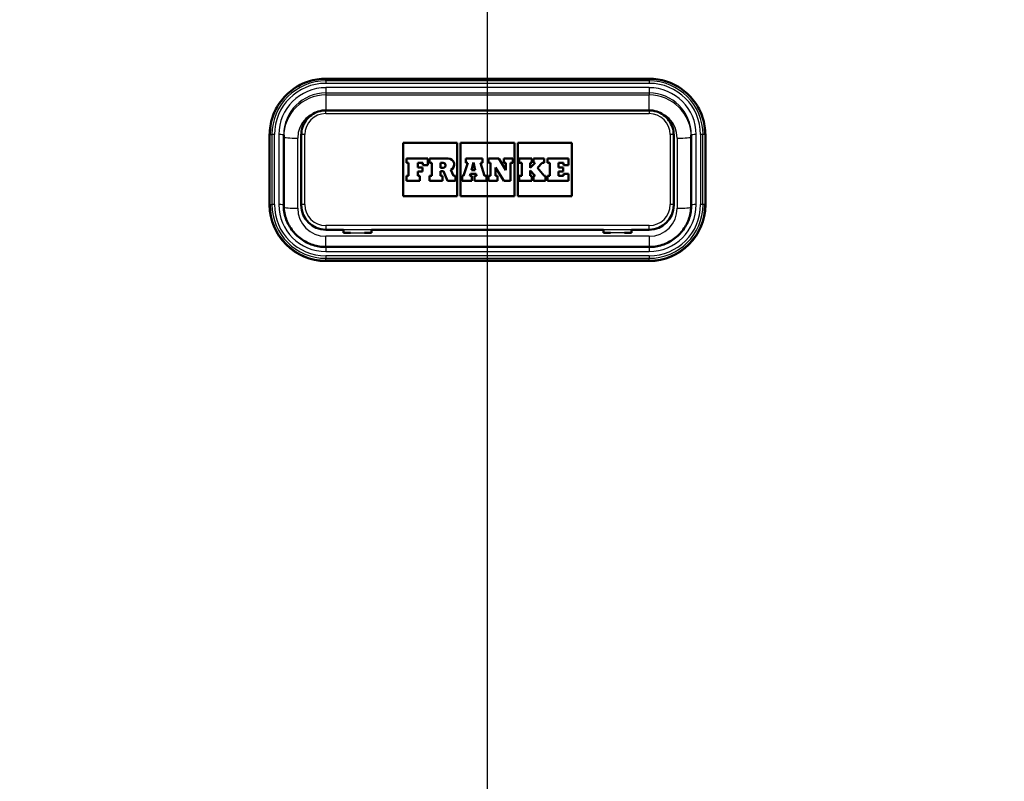
# Paper-space layout 'DS_2' of a CAD drawing. Units: millimetres. Extents: x 0 to 2100, y 0 to 2970.
# Drawn here: x 639 to 779, y 1636 to 1744 of the extents above; entities that cross this region are included whole.
import ezdxf

# ---------------------------------------------------------------- set-up
doc = ezdxf.new("R2010")
doc.units = ezdxf.units.MM
doc.header["$LTSCALE"] = 10
for name, color, linetype, lineweight in [('Dimensions(ISO)', 7, 'Continuous', 25), ('Hatch', 7, 'Continuous', 9), ('Visible Edges(ISO)', 7, 'Continuous', 50), ('Visible Tangent Edges(ISO)', 7, 'Continuous', 25)]:
    doc.layers.add(name, color=color, linetype=linetype, lineweight=lineweight)
doc.styles.add('Text_3.5mm', font='arial.ttf', dxfattribs={"width": 0.9})
doc.dimstyles.new('KS-STANDARD', dxfattribs={"dimscale": 10, "dimtxt": 3.5, "dimasz": 2.5, "dimexe": 3.175, "dimexo": 0, "dimgap": 0.8, "dimtad": 1, "dimdec": 1, "dimrnd": 1e-08, "dimtxsty": 'Text_3.5mm', "dimcen": 0.09, "dimdle": 10, "dimclrd": 7, "dimclre": 7, "dimclrt": 7, "dimadec": 0, "dimazin": 2, "dimtfac": 0.714286, "dimtdec": 4, "dimtmove": 0, "dimatfit": 3, "dimfxl": 1, "dimtolj": 1, "dimlwd": 25, "dimlwe": 25, "dimarcsym": 0})
pattern_1 = [(135, (0, 0), (-22.45064, -22.45064), [])]

# ---------------------------------------------------------------- blocks, each defined once
blk = doc.blocks.new('*D6')
at = {"layer": 'Defpoints', "color": 0, "linetype": 'Continuous', "transparency": 16777216}
for p in [(1005.47, 1745.6), (1119.8, 1745.6), (727.72, 1494.12)]:
    blk.add_point(p, dxfattribs=at)
at = {"layer": 'Dimensions(ISO)', "color": 7, "linetype": 'Continuous', "lineweight": 25, "transparency": 16777216}
for p, q in [((1005.47, 1745.6), (1151.55, 1745.6)), ((1119.8, 1519.12), (1119.8, 1720.6)), ((727.72, 1494.12), (1151.55, 1494.12))]:
    blk.add_line(p, q, dxfattribs=at)
at = {"layer": 'Dimensions(ISO)', "color": 7, "linetype": 'Continuous', "transparency": 16777216}
for points in [[(1115.63, 1720.6), (1123.96, 1720.6), (1119.8, 1745.6)], [(1115.63, 1519.12), (1123.96, 1519.12), (1119.8, 1494.12)]]:
    blk.add_solid(points, dxfattribs=at)
at = {"layer": 'Dimensions(ISO)', "color": 7, "linetype": 'Continuous', "lineweight": 25, "transparency": 16777216, "insert": (1093.93, 1587.73), "char_height": 35, "attachment_point": 4, "rotation": 90, "style": 'Text_3.5mm'}
blk.add_mtext('\\A1;251', dxfattribs=at)
blk = doc.blocks.new('*D7')
at = {"layer": 'Defpoints', "color": 0, "linetype": 'Continuous', "transparency": 16777216}
for p in [(405.47, 2028.02), (405.47, 1775.6), (705.47, 1569.58)]:
    blk.add_point(p, dxfattribs=at)
at = {"layer": 'Dimensions(ISO)', "color": 7, "linetype": 'Continuous', "lineweight": 25, "transparency": 16777216}
for p, q in [((405.47, 1775.6), (405.47, 2059.77)), ((705.47, 1569.58), (705.47, 2059.77)), ((680.47, 2028.02), (430.47, 2028.02))]:
    blk.add_line(p, q, dxfattribs=at)
at = {"layer": 'Dimensions(ISO)', "color": 7, "linetype": 'Continuous', "transparency": 16777216}
for points in [[(430.47, 2032.18), (430.47, 2023.85), (405.47, 2028.02)], [(680.47, 2032.18), (680.47, 2023.85), (705.47, 2028.02)]]:
    blk.add_solid(points, dxfattribs=at)
at = {"layer": 'Dimensions(ISO)', "color": 7, "linetype": 'Continuous', "lineweight": 25, "transparency": 16777216, "insert": (520.73, 2053.9), "char_height": 35, "attachment_point": 4, "style": 'Text_3.5mm'}
blk.add_mtext('\\A1;300', dxfattribs=at)

psp = doc.layouts.new('DS_2')

# ---------------------------------------------------------------- hatches: boundary and pattern name
at = {"layer": 'Hatch'}
h = psp.add_hatch(dxfattribs=at)
h.set_pattern_fill('ANSI31', color=256, scale=254, angle=90, style=0)
h.set_pattern_definition(pattern_1)
edge = h.paths.add_edge_path()
edge.add_spline(control_points=[(645.01, 1549.12), (645.01, 1549.18), (645.02, 1549.25), (645.07, 1549.37), (645.11, 1549.43), (645.2, 1549.51), (645.26, 1549.56), (645.37, 1549.6), (645.45, 1549.62), (645.51, 1549.62)], knot_values=[0, 0, 0, 0, 0.018508, 0.018508, 0.037022, 0.037022, 0.055544, 0.055544, 0.074073, 0.074073, 0.074073, 0.074073], degree=3, periodic=0)
edge.add_line((645.51, 1549.62), (654.65, 1549.62))
edge.add_line((654.65, 1549.62), (648.27, 1551.33))
edge.add_spline(control_points=[(648.27, 1551.33), (648.23, 1551.34), (648.18, 1551.35), (648.03, 1551.42), (647.91, 1551.5), (647.82, 1551.59)], knot_values=[0.469001, 0.469001, 0.469001, 0.469001, 0.481517, 0.481517, 0.518548, 0.518548, 0.518548, 0.518548], degree=3, periodic=0)
edge.add_line((647.82, 1551.59), (646.42, 1552.99))
edge.add_spline(control_points=[(646.42, 1552.99), (646.29, 1553.12), (646.1, 1553.24), (645.78, 1553.38), (645.6, 1553.42), (645.43, 1553.43)], knot_values=[0.555525, 0.555525, 0.555525, 0.555525, 0.611083, 0.611083, 0.658973, 0.658973, 0.658973, 0.658973], degree=3, periodic=0)
edge.add_line((645.43, 1553.43), (643.45, 1553.53))
edge.add_spline(control_points=[(643.45, 1553.53), (643.36, 1553.54), (643.27, 1553.55), (643.09, 1553.61), (643.01, 1553.65), (642.82, 1553.78), (642.73, 1553.88), (642.58, 1554.1), (642.54, 1554.23), (642.51, 1554.36)], knot_values=[-0.134739, -0.134739, -0.134739, -0.134739, -0.107797, -0.107797, -0.079295, -0.079295, -0.039662, -0.039662, 0, 0, 0, 0], degree=3, periodic=0)
edge.add_line((642.51, 1554.36), (641.75, 1558.69))
edge.add_spline(control_points=[(641.75, 1558.69), (641.71, 1558.91), (641.64, 1559.12), (641.44, 1559.54), (641.31, 1559.74), (640.93, 1560.16), (640.67, 1560.37), (640.07, 1560.65), (639.75, 1560.73), (639.42, 1560.75)], knot_values=[-0.336846, -0.336846, -0.336846, -0.336846, -0.269492, -0.269492, -0.198237, -0.198237, -0.099155, -0.099155, 0, 0, 0, 0], degree=3, periodic=0)
edge.add_line((639.42, 1560.75), (524.18, 1566.79))
edge.add_spline(control_points=[(524.18, 1566.79), (522.63, 1566.87), (521.11, 1567.19), (518.11, 1568.33), (516.67, 1569.16), (513.87, 1571.49), (512.6, 1573.05), (510.76, 1576.57), (510.2, 1578.49), (510.02, 1580.46)], knot_values=[-2.152723, -2.152723, -2.152723, -2.152723, -1.687992, -1.687992, -1.191775, -1.191775, -0.594663, -0.594663, -0.000026, -0.000026, -0.000026, -0.000026], degree=3, periodic=0)
edge.add_line((510.02, 1580.46), (493.17, 1773.11))
edge.add_ellipse((490.68, 1772.9), major_axis=(-0.22, 2.49), ratio=1, start_angle=270, end_angle=355)
edge.add_line((490.68, 1775.4), (476.47, 1775.4))
edge.add_line((476.47, 1775.4), (476.47, 1767.4))
edge.add_line((476.47, 1767.4), (483.47, 1767.4))
edge.add_line((483.47, 1767.4), (484.26, 1767.4))
edge.add_line((484.26, 1767.4), (484.26, 1766.27))
edge.add_ellipse((483.15, 1761.4), major_axis=(4.88, -1.1), ratio=1, start_angle=17.7618, end_angle=90, ccw=False)
edge.add_line((488.13, 1761.83), (504.4, 1575.92))
edge.add_spline(control_points=[(504.4, 1575.92), (504.59, 1573.76), (505.11, 1571.64), (506.84, 1567.5), (508.08, 1565.53), (511.47, 1561.72), (513.72, 1560.02), (518.73, 1557.61), (521.45, 1556.92), (524.22, 1556.78)], knot_values=[-3.013807, -3.013807, -3.013807, -3.013807, -2.363209, -2.363209, -1.668522, -1.668522, -0.832552, -0.832552, -0.000016, -0.000016, -0.000016, -0.000016], degree=3, periodic=0)
edge.add_line((524.22, 1556.78), (631.93, 1551.13))
edge.add_spline(control_points=[(631.93, 1551.13), (633.25, 1551.06), (634.55, 1550.73), (636.95, 1549.57), (638.02, 1548.76), (638.9, 1547.76)], knot_values=[-0.798005, -0.798005, -0.798005, -0.798005, -0.399003, -0.399003, 0, 0, 0, 0], degree=3, periodic=0)
edge.add_spline(control_points=[(638.9, 1547.76), (639.35, 1547.26), (639.84, 1546.8), (640.92, 1545.99), (641.5, 1545.63), (643.29, 1544.78), (644.57, 1544.46), (645.88, 1544.39)], knot_values=[-0.796993, -0.796993, -0.796993, -0.796993, -0.595203, -0.595203, -0.392064, -0.392064, 0, 0, 0, 0], degree=3, periodic=0)
edge.add_spline(control_points=[(645.88, 1544.39), (646.11, 1544.38), (646.34, 1544.37)], knot_values=[0.000411, 0.000411, 0.000411, 0.002153, 0.002153, 0.002153], weights=[1.001792, 1.005594, 1.009394], degree=2, periodic=0)
edge.add_spline(control_points=[(646.34, 1544.37), (646.57, 1544.35), (646.82, 1544.32), (647.39, 1544.21), (647.71, 1544.11), (648.28, 1543.87), (648.58, 1543.72), (648.88, 1543.51), (648.91, 1543.5), (648.93, 1543.48)], knot_values=[0.766327, 0.766327, 0.766327, 0.766327, 0.833366, 0.833366, 0.926013, 0.926013, 1.018632, 1.018632, 1.026641, 1.026641, 1.026641, 1.026641], degree=3, periodic=0)
edge.add_line((648.93, 1543.48), (648.93, 1543.48))
edge.add_spline(control_points=[(648.93, 1543.48), (652.04, 1543.53), (655.3, 1543.57)], knot_values=[0.977861, 0.977861, 0.977861, 1.596002, 1.596002, 1.596002], weights=[1.000445, 1.000418, 1.00018], degree=2, periodic=0)
edge.add_spline(control_points=[(655.3, 1543.57), (655.4, 1543.57), (655.49, 1543.58), (655.59, 1543.62), (655.62, 1543.64), (655.66, 1543.67), (655.68, 1543.69), (655.69, 1543.73), (655.7, 1543.75), (655.7, 1543.79), (655.7, 1543.82), (655.68, 1543.88), (655.66, 1543.92), (655.6, 1544.02), (655.54, 1544.08), (655.38, 1544.22), (655.28, 1544.28), (655.18, 1544.33)], knot_values=[0, 0, 0, 0, 0.029607, 0.029607, 0.042217, 0.042217, 0.050816, 0.050816, 0.05873, 0.05873, 0.068511, 0.068511, 0.084628, 0.084628, 0.112755, 0.112755, 0.145072, 0.145072, 0.145072, 0.145072], degree=3, periodic=0)
edge.add_ellipse((655, 1543.98), major_axis=(-0.351, 0.179), ratio=1, start_angle=270, end_angle=280.8692)
edge.add_spline(control_points=[(655.11, 1544.36), (655.07, 1544.37), (655.02, 1544.38), (654.67, 1544.47), (654.35, 1544.51), (654.03, 1544.51)], knot_values=[0.233846, 0.233846, 0.233846, 0.233846, 0.247688, 0.247688, 0.343586, 0.343586, 0.343586, 0.343586], degree=3, periodic=0)
edge.add_line((654.03, 1544.51), (647.82, 1544.51))
edge.add_spline(control_points=[(647.82, 1544.51), (647.59, 1544.51), (647.35, 1544.54), (646.97, 1544.63), (646.82, 1544.68), (646.68, 1544.75)], knot_values=[0, 0, 0, 0, 0.070507, 0.070507, 0.117986, 0.117986, 0.117986, 0.117986], degree=3, periodic=0)
edge.add_spline(control_points=[(646.68, 1544.75), (646.65, 1544.76), (646.63, 1544.77), (646.59, 1544.81), (646.57, 1544.84), (646.55, 1544.86)], knot_values=[0, 0, 0, 0, 0.00851, 0.00851, 0.016902, 0.016902, 0.016902, 0.016902], degree=3, periodic=0)
edge.add_spline(control_points=[(646.55, 1544.86), (646.54, 1544.88), (646.53, 1544.9), (646.49, 1544.94), (646.46, 1544.96), (646.43, 1544.98)], knot_values=[0, 0, 0, 0, 0.007659, 0.007659, 0.017257, 0.017257, 0.017257, 0.017257], degree=3, periodic=0)
edge.add_spline(control_points=[(646.43, 1544.98), (646.21, 1545.11), (646, 1545.27), (645.58, 1545.68), (645.35, 1546.03), (645.09, 1546.67), (645.01, 1547.07), (645.01, 1547.42)], knot_values=[-0.278542, -0.278542, -0.278542, -0.278542, -0.207325, -0.207325, -0.103645, -0.103645, 0, 0, 0, 0], degree=3, periodic=0)
edge.add_line((645.01, 1547.42), (645.01, 1549.12))
h = psp.add_hatch(dxfattribs=at)
h.set_pattern_fill('ANSI31', color=256, scale=254, angle=90, style=0)
h.set_pattern_definition(pattern_1)
edge = h.paths.add_edge_path()
edge.add_spline(control_points=[(765.43, 1549.62), (765.49, 1549.62), (765.56, 1549.6), (765.68, 1549.56), (765.74, 1549.51), (765.83, 1549.43), (765.87, 1549.37), (765.91, 1549.25), (765.93, 1549.18), (765.93, 1549.12)], knot_values=[-0.074073, -0.074073, -0.074073, -0.074073, -0.055544, -0.055544, -0.037022, -0.037022, -0.018508, -0.018508, 0, 0, 0, 0], degree=3, periodic=0)
edge.add_line((765.93, 1549.12), (765.93, 1547.42))
edge.add_spline(control_points=[(765.93, 1547.42), (765.93, 1547.07), (765.85, 1546.67), (765.58, 1546.03), (765.35, 1545.68), (764.86, 1545.19), (764.52, 1544.96), (763.88, 1544.7), (763.47, 1544.62), (763.13, 1544.62)], knot_values=[0, 0, 0, 0, 0.103645, 0.103645, 0.207325, 0.207325, 0.311049, 0.311049, 0.414815, 0.414815, 0.414815, 0.414815], degree=3, periodic=0)
edge.add_line((763.13, 1544.62), (756.92, 1544.62))
edge.add_spline(control_points=[(756.92, 1544.62), (756.67, 1544.62), (756.4, 1544.59), (755.88, 1544.49), (755.62, 1544.41), (755.16, 1544.22), (754.92, 1544.09), (754.47, 1543.79), (754.26, 1543.62), (753.91, 1543.27), (753.74, 1543.06), (753.54, 1542.77), (753.5, 1542.7), (753.46, 1542.62)], knot_values=[0.59264, 0.59264, 0.59264, 0.59264, 0.666781, 0.666781, 0.740921, 0.740921, 0.81503, 0.81503, 0.88914, 0.88914, 0.963204, 0.963204, 0.986633, 0.986633, 0.986633, 0.986633], degree=3, periodic=0)
edge.add_line((753.46, 1542.62), (753.69, 1542.62))
edge.add_spline(control_points=[(753.69, 1542.62), (753.68, 1542.6), (753.67, 1542.59), (753.66, 1542.57)], knot_values=[0.926521, 0.926521, 0.926521, 0.926521, 0.932681, 0.932681, 0.932681, 0.932681], degree=3, periodic=0)
edge.add_line((753.66, 1542.57), (753.54, 1542.57))
edge.add_spline(control_points=[(753.54, 1542.57), (753.44, 1542.4), (753.36, 1542.23), (753.2, 1541.85), (753.12, 1541.61), (753.02, 1541.11), (753, 1540.85), (753, 1540.62)], knot_values=[1.127242, 1.127242, 1.127242, 1.127242, 1.180114, 1.180114, 1.250385, 1.250385, 1.320655, 1.320655, 1.320655, 1.320655], degree=3, periodic=0)
edge.add_line((753, 1540.62), (753, 1540.4))
edge.add_line((753, 1540.4), (759.96, 1540.4))
edge.add_spline(control_points=[(759.96, 1540.4), (760.03, 1540.71), (760.12, 1541.02), (760.35, 1541.57), (760.51, 1541.87), (760.88, 1542.43), (761.1, 1542.69), (761.54, 1543.13), (761.8, 1543.34), (762.36, 1543.72), (762.66, 1543.87), (763.23, 1544.11), (763.55, 1544.21), (764.12, 1544.32), (764.36, 1544.35), (764.6, 1544.37)], knot_values=[1.578476, 1.578476, 1.578476, 1.578476, 1.66655, 1.66655, 1.759126, 1.759126, 1.851702, 1.851702, 1.94432, 1.94432, 2.036938, 2.036938, 2.129585, 2.129585, 2.196624, 2.196624, 2.196624, 2.196624], degree=3, periodic=0)
edge.add_spline(control_points=[(764.6, 1544.37), (764.83, 1544.38), (765.06, 1544.39)], knot_values=[11.953923, 11.953923, 11.953923, 11.955665, 11.955665, 11.955665], weights=[1.009394, 1.005594, 1.001792], degree=2, periodic=0)
edge.add_spline(control_points=[(765.06, 1544.39), (765.72, 1544.43), (766.38, 1544.53), (767.68, 1544.86), (768.33, 1545.1), (770.12, 1545.98), (771.17, 1546.78), (772.04, 1547.76)], knot_values=[-0.798064, -0.798064, -0.798064, -0.798064, -0.599955, -0.599955, -0.393981, -0.393981, -0.001058, -0.001058, -0.001058, -0.001058], degree=3, periodic=0)
edge.add_spline(control_points=[(772.04, 1547.76), (772.92, 1548.76), (773.99, 1549.57), (776.38, 1550.73), (777.68, 1551.06), (779.01, 1551.13)], knot_values=[-0.798005, -0.798005, -0.798005, -0.798005, -0.399003, -0.399003, 0, 0, 0, 0], degree=3, periodic=0)
edge.add_line((779.01, 1551.13), (886.72, 1556.78))
edge.add_spline(control_points=[(886.72, 1556.78), (888.88, 1556.89), (891.02, 1557.34), (895.21, 1558.92), (897.23, 1560.1), (901.16, 1563.35), (902.93, 1565.54), (905.51, 1570.46), (906.3, 1573.15), (906.54, 1575.92)], knot_values=[-3.013816, -3.013816, -3.013816, -3.013816, -2.36319, -2.36319, -1.668488, -1.668488, -0.83253, -0.83253, -0.000026, -0.000026, -0.000026, -0.000026], degree=3, periodic=0)
edge.add_line((906.54, 1575.92), (922.8, 1761.83))
edge.add_ellipse((927.79, 1761.4), major_axis=(0.44, 4.98), ratio=1, start_angle=17.7618, end_angle=90, ccw=False)
edge.add_line((926.68, 1766.27), (926.68, 1767.4))
edge.add_line((926.68, 1767.4), (927.47, 1767.4))
edge.add_line((927.47, 1767.4), (934.47, 1767.4))
edge.add_line((934.47, 1767.4), (934.47, 1775.4))
edge.add_line((934.47, 1775.4), (920.26, 1775.4))
edge.add_ellipse((920.26, 1772.9), major_axis=(0, 2.5), ratio=1, start_angle=0, end_angle=85)
edge.add_line((917.77, 1773.11), (900.91, 1580.46))
edge.add_spline(control_points=[(900.91, 1580.46), (900.78, 1578.92), (900.41, 1577.41), (899.17, 1574.45), (898.28, 1573.04), (895.86, 1570.32), (894.26, 1569.11), (890.67, 1567.39), (888.74, 1566.9), (886.76, 1566.79)], knot_values=[-2.152711, -2.152711, -2.152711, -2.152711, -1.688008, -1.688008, -1.191806, -1.191806, -0.594682, -0.594682, -0.000013, -0.000013, -0.000013, -0.000013], degree=3, periodic=0)
edge.add_line((886.76, 1566.79), (771.52, 1560.75))
edge.add_spline(control_points=[(771.52, 1560.75), (771.3, 1560.74), (771.07, 1560.7), (770.64, 1560.55), (770.42, 1560.45), (769.95, 1560.12), (769.72, 1559.88), (769.37, 1559.33), (769.25, 1559.01), (769.19, 1558.69)], knot_values=[-0.336846, -0.336846, -0.336846, -0.336846, -0.269493, -0.269493, -0.198237, -0.198237, -0.099155, -0.099155, 0, 0, 0, 0], degree=3, periodic=0)
edge.add_line((769.19, 1558.69), (768.42, 1554.36))
edge.add_spline(control_points=[(768.42, 1554.36), (768.41, 1554.27), (768.38, 1554.18), (768.3, 1554.01), (768.25, 1553.93), (768.1, 1553.77), (767.99, 1553.69), (767.75, 1553.57), (767.62, 1553.54), (767.49, 1553.53)], knot_values=[-0.134739, -0.134739, -0.134739, -0.134739, -0.107797, -0.107797, -0.079295, -0.079295, -0.039662, -0.039662, 0, 0, 0, 0], degree=3, periodic=0)
edge.add_line((767.49, 1553.53), (765.5, 1553.43))
edge.add_spline(control_points=[(765.5, 1553.43), (765.34, 1553.42), (765.15, 1553.38), (764.84, 1553.24), (764.65, 1553.12), (764.52, 1552.99)], knot_values=[0.229904, 0.229904, 0.229904, 0.229904, 0.277794, 0.277794, 0.333351, 0.333351, 0.333351, 0.333351], degree=3, periodic=0)
edge.add_line((764.52, 1552.99), (763.12, 1551.59))
edge.add_spline(control_points=[(763.12, 1551.59), (763.03, 1551.5), (762.91, 1551.42), (762.75, 1551.35), (762.71, 1551.34), (762.67, 1551.33)], knot_values=[0.074059, 0.074059, 0.074059, 0.074059, 0.111091, 0.111091, 0.123607, 0.123607, 0.123607, 0.123607], degree=3, periodic=0)
edge.add_line((762.67, 1551.33), (756.28, 1549.62))
edge.add_line((756.28, 1549.62), (765.43, 1549.62))

# ---------------------------------------------------------------- linework, layer by layer
at = {"layer": 'Visible Edges(ISO)'}
for p, q in [((682.47, 1735.7), (728.47, 1735.7)), ((728.47, 1731.2), (682.47, 1731.2)), ((674.47, 1727.73), (674.47, 1717.77)), ((676.47, 1717.73), (676.47, 1727.69)), ((678.97, 1727.71), (678.97, 1717.75)), ((731.97, 1717.75), (731.97, 1727.71)), ((734.47, 1727.69), (734.47, 1717.73)), ((736.47, 1717.77), (736.47, 1727.73)), ((693.47, 1718.97), (693.47, 1726.58)), ((693.47, 1726.58), (701.16, 1726.58)), ((693.47, 1726.58), (701.16, 1726.58)), ((701.16, 1726.58), (701.16, 1718.97)), ((701.62, 1718.97), (701.62, 1726.58)), ((701.62, 1726.58), (709.31, 1726.58)), ((701.62, 1726.58), (709.31, 1726.58)), ((709.31, 1726.58), (709.31, 1718.97)), ((709.78, 1718.97), (709.78, 1726.58)), ((709.78, 1726.58), (717.47, 1726.58)), ((709.78, 1726.58), (717.47, 1726.58)), ((717.47, 1726.58), (717.47, 1718.97)), ((696.96, 1724.37), (693.96, 1724.37)), ((693.96, 1724.37), (693.96, 1723.73)), ((693.96, 1723.73), (694.25, 1723.73)), ((693.96, 1723.73), (693.96, 1723.73)), ((693.96, 1723.73), (694.25, 1723.73)), ((694.25, 1723.73), (694.25, 1721.87)), ((695.57, 1723.73), (696.26, 1723.73)), ((695.57, 1723.07), (695.57, 1723.73)), ((695.57, 1723.73), (696.26, 1723.73)), ((696.26, 1723.73), (696.26, 1723.4)), ((696.26, 1723.4), (696.96, 1723.4)), ((696.26, 1723.4), (696.26, 1723.4)), ((696.26, 1723.4), (696.96, 1723.4)), ((696.96, 1723.4), (696.96, 1724.37)), ((696.96, 1723.4), (696.96, 1723.4)), ((699.86, 1724.37), (697.22, 1724.37)), ((697.22, 1724.37), (697.22, 1723.73)), ((697.22, 1723.73), (697.56, 1723.73)), ((697.22, 1723.73), (697.22, 1723.73)), ((697.22, 1723.73), (697.56, 1723.73)), ((697.56, 1723.73), (697.56, 1721.87)), ((698.77, 1723.73), (699.14, 1723.73)), ((698.77, 1723.73), (699.14, 1723.73)), ((698.77, 1723), (698.77, 1723.73)), ((700.73, 1723.5), (700.73, 1723.5)), ((702.65, 1723.73), (702.07, 1721.87)), ((704.75, 1724.37), (702.39, 1724.37)), ((702.39, 1724.37), (702.39, 1723.73)), ((702.39, 1723.73), (702.65, 1723.73)), ((702.39, 1723.73), (702.39, 1723.73)), ((702.39, 1723.73), (702.65, 1723.73)), ((703.18, 1722.7), (703.46, 1723.76)), ((703.18, 1722.7), (703.46, 1723.76)), ((703.46, 1723.76), (703.72, 1722.7)), ((703.46, 1723.76), (703.72, 1722.7)), ((703.46, 1723.76), (703.46, 1723.76)), ((704.49, 1723.73), (704.75, 1723.73)), ((705.06, 1721.87), (704.49, 1723.73)), ((704.49, 1723.73), (704.75, 1723.73)), ((704.75, 1723.73), (704.75, 1724.37)), ((704.75, 1723.73), (704.75, 1723.73)), ((707.06, 1724.37), (705.59, 1724.37)), ((705.59, 1724.37), (705.59, 1723.73)), ((705.59, 1723.73), (705.9, 1723.73)), ((705.59, 1723.73), (705.59, 1723.73)), ((705.59, 1723.73), (705.9, 1723.73)), ((705.9, 1723.73), (705.9, 1721.87)), ((708.07, 1722.69), (707.06, 1724.37)), ((709.09, 1724.37), (707.8, 1724.37)), ((707.8, 1724.37), (707.8, 1723.73)), ((707.8, 1723.73), (708.07, 1723.73)), ((707.8, 1723.73), (707.8, 1723.73)), ((707.8, 1723.73), (708.07, 1723.73)), ((708.07, 1723.73), (708.07, 1722.69)), ((708.73, 1723.73), (709.09, 1723.73)), ((708.73, 1723.73), (709.09, 1723.73)), ((708.73, 1721.17), (708.73, 1723.73)), ((709.09, 1723.73), (709.09, 1724.37)), ((709.09, 1723.73), (709.09, 1723.73)), ((711.78, 1724.37), (710, 1724.37)), ((710, 1724.37), (710, 1723.73)), ((710, 1723.73), (710.34, 1723.73)), ((710, 1723.73), (710, 1723.73)), ((710, 1723.73), (710.34, 1723.73)), ((710.34, 1723.73), (710.34, 1721.87)), ((711.53, 1723.73), (711.78, 1723.73)), ((712.23, 1723.73), (711.53, 1723.03)), ((711.53, 1723.03), (711.53, 1723.73)), ((711.53, 1723.73), (711.78, 1723.73)), ((711.78, 1723.73), (711.78, 1724.37)), ((711.78, 1723.73), (711.78, 1723.73)), ((713.52, 1724.37), (712.03, 1724.37)), ((712.03, 1724.37), (712.03, 1723.73)), ((712.03, 1723.73), (712.22, 1723.73)), ((712.03, 1723.73), (712.03, 1723.73)), ((712.03, 1723.73), (712.23, 1723.73)), ((712.57, 1723.02), (713.26, 1723.73)), ((712.57, 1723.02), (713.26, 1723.73)), ((713.26, 1723.73), (713.52, 1723.73)), ((713.26, 1723.73), (713.26, 1723.73)), ((713.26, 1723.73), (713.52, 1723.73)), ((713.52, 1723.73), (713.52, 1724.37)), ((713.52, 1723.73), (713.52, 1723.73)), ((716.98, 1724.37), (714.02, 1724.37)), ((714.02, 1724.37), (714.02, 1723.73)), ((714.02, 1723.73), (714.33, 1723.73)), ((714.02, 1723.73), (714.02, 1723.73)), ((714.02, 1723.73), (714.33, 1723.73)), ((714.33, 1723.73), (714.33, 1721.87)), ((715.59, 1723.73), (716.28, 1723.73)), ((715.59, 1723.07), (715.59, 1723.73)), ((715.59, 1723.73), (716.28, 1723.73)), ((716.28, 1723.73), (716.28, 1723.4)), ((716.28, 1723.4), (716.98, 1723.4)), ((716.28, 1723.4), (716.28, 1723.4)), ((716.28, 1723.4), (716.98, 1723.4)), ((716.98, 1723.4), (716.98, 1724.37)), ((716.98, 1723.4), (716.98, 1723.4)), ((696.2, 1723.07), (695.57, 1723.07)), ((695.57, 1722.52), (696.2, 1722.52)), ((695.57, 1721.87), (695.57, 1722.52)), ((695.57, 1722.52), (696.2, 1722.52)), ((696.2, 1722.52), (696.2, 1723.07)), ((696.2, 1722.52), (696.2, 1722.52)), ((699.14, 1723), (698.77, 1723)), ((698.77, 1722.53), (699.2, 1722.53)), ((698.77, 1721.87), (698.77, 1722.53)), ((698.77, 1722.53), (699.2, 1722.53)), ((699.2, 1722.53), (699.8, 1721.17)), ((699.2, 1722.53), (699.2, 1722.53)), ((699.2, 1722.53), (699.8, 1721.17)), ((700.64, 1721.87), (700.24, 1722.72)), ((702.95, 1721.87), (703.04, 1722.18)), ((702.95, 1721.87), (703.04, 1722.18)), ((703.04, 1722.18), (703.84, 1722.18)), ((703.04, 1722.18), (703.04, 1722.18)), ((703.04, 1722.18), (703.84, 1722.18)), ((703.72, 1722.7), (703.18, 1722.7)), ((703.84, 1722.18), (703.92, 1721.87)), ((703.84, 1722.18), (703.84, 1722.18)), ((703.84, 1722.18), (703.92, 1721.87)), ((706.63, 1723.09), (707.78, 1721.17)), ((706.63, 1721.87), (706.63, 1723.09)), ((706.63, 1723.09), (707.78, 1721.17)), ((711.53, 1722.64), (712.22, 1721.87)), ((711.53, 1721.87), (711.53, 1722.64)), ((711.53, 1722.64), (712.23, 1721.87)), ((713.52, 1721.87), (712.57, 1723.02)), ((716.22, 1723.07), (715.59, 1723.07)), ((715.59, 1722.52), (716.22, 1722.52)), ((715.59, 1721.87), (715.59, 1722.52)), ((715.59, 1722.52), (716.22, 1722.52)), ((716.22, 1722.52), (716.22, 1723.07)), ((716.22, 1722.52), (716.22, 1722.52)), ((716.98, 1722.19), (716.28, 1722.19)), ((716.28, 1722.19), (716.28, 1721.87)), ((716.98, 1721.17), (716.98, 1722.19)), ((694.25, 1721.87), (693.96, 1721.87)), ((693.96, 1721.87), (693.96, 1721.17)), ((693.96, 1721.17), (695.86, 1721.17)), ((693.96, 1721.17), (695.86, 1721.17)), ((693.96, 1721.17), (693.96, 1721.17)), ((695.86, 1721.87), (695.57, 1721.87)), ((695.86, 1721.17), (695.86, 1721.87)), ((695.86, 1721.17), (695.86, 1721.17)), ((697.56, 1721.87), (697.22, 1721.87)), ((697.22, 1721.87), (697.22, 1721.17)), ((697.22, 1721.17), (699.07, 1721.17)), ((697.22, 1721.17), (697.22, 1721.17)), ((697.22, 1721.17), (699.07, 1721.17)), ((699.07, 1721.87), (698.77, 1721.87)), ((699.07, 1721.17), (699.07, 1721.87)), ((699.07, 1721.17), (699.07, 1721.17)), ((699.8, 1721.17), (700.93, 1721.17)), ((699.8, 1721.17), (700.93, 1721.17)), ((699.8, 1721.17), (699.8, 1721.17)), ((700.93, 1721.87), (700.64, 1721.87)), ((700.93, 1721.17), (700.93, 1721.87)), ((700.93, 1721.17), (700.93, 1721.17)), ((702.07, 1721.87), (701.85, 1721.87)), ((701.85, 1721.87), (701.85, 1721.17)), ((701.85, 1721.17), (703.25, 1721.17)), ((701.85, 1721.17), (701.85, 1721.17)), ((701.85, 1721.17), (703.25, 1721.17)), ((703.25, 1721.87), (702.95, 1721.87)), ((703.25, 1721.17), (703.25, 1721.87)), ((703.25, 1721.17), (703.25, 1721.17)), ((703.92, 1721.87), (703.6, 1721.87)), ((703.6, 1721.87), (703.6, 1721.17)), ((703.6, 1721.17), (705.35, 1721.17)), ((703.6, 1721.17), (703.6, 1721.17)), ((703.6, 1721.17), (705.35, 1721.17)), ((705.35, 1721.87), (705.06, 1721.87)), ((705.35, 1721.17), (705.35, 1721.87)), ((705.35, 1721.17), (705.35, 1721.17)), ((705.9, 1721.87), (705.59, 1721.87)), ((705.59, 1721.87), (705.59, 1721.17)), ((705.59, 1721.17), (706.9, 1721.17)), ((705.59, 1721.17), (705.59, 1721.17)), ((705.59, 1721.17), (706.9, 1721.17)), ((706.9, 1721.87), (706.63, 1721.87)), ((706.9, 1721.17), (706.9, 1721.87)), ((706.9, 1721.17), (706.9, 1721.17)), ((707.78, 1721.17), (708.73, 1721.17)), ((707.78, 1721.17), (707.78, 1721.17)), ((707.78, 1721.17), (708.73, 1721.17)), ((708.73, 1721.17), (708.73, 1721.17)), ((710.34, 1721.87), (710, 1721.87)), ((710, 1721.87), (710, 1721.17)), ((710, 1721.17), (711.78, 1721.17)), ((710, 1721.17), (710, 1721.17)), ((710, 1721.17), (711.78, 1721.17)), ((711.78, 1721.87), (711.53, 1721.87)), ((711.78, 1721.17), (711.78, 1721.87)), ((711.78, 1721.17), (711.78, 1721.17)), ((712.23, 1721.87), (712.03, 1721.87)), ((712.03, 1721.87), (712.03, 1721.17)), ((712.03, 1721.17), (713.74, 1721.17)), ((712.03, 1721.17), (712.03, 1721.17)), ((712.03, 1721.17), (713.74, 1721.17)), ((713.74, 1721.87), (713.52, 1721.87)), ((713.74, 1721.17), (713.74, 1721.87)), ((713.74, 1721.17), (713.74, 1721.17)), ((714.33, 1721.87), (714.02, 1721.87)), ((714.02, 1721.87), (714.02, 1721.17)), ((714.02, 1721.17), (716.98, 1721.17)), ((714.02, 1721.17), (714.02, 1721.17)), ((714.02, 1721.17), (716.98, 1721.17)), ((716.28, 1721.87), (715.59, 1721.87)), ((716.98, 1721.17), (716.98, 1721.17)), ((701.16, 1718.97), (693.47, 1718.97)), ((709.31, 1718.97), (701.62, 1718.97)), ((717.47, 1718.97), (709.78, 1718.97)), ((674.47, 1717.77), (674.47, 1717.74)), ((678.97, 1717.75), (678.97, 1717.69)), ((731.97, 1717.75), (731.97, 1717.69)), ((736.47, 1717.77), (736.47, 1717.74)), ((682.47, 1714.2), (684.97, 1714.2)), ((684.97, 1713.78), (684.97, 1714.2)), ((685.97, 1713.78), (684.97, 1713.78)), ((685.97, 1713.78), (685.42, 1713.78)), ((685.97, 1713.78), (685.97, 1713.78)), ((687.97, 1713.78), (688.97, 1713.78)), ((687.97, 1713.78), (687.97, 1713.78)), ((688.02, 1713.78), (687.97, 1713.78)), ((688.97, 1714.2), (688.97, 1713.78)), ((688.97, 1714.2), (721.97, 1714.2)), ((721.97, 1714.2), (721.97, 1713.78)), ((722.97, 1713.78), (721.97, 1713.78)), ((722.97, 1713.78), (722.92, 1713.78)), ((722.97, 1713.78), (722.97, 1713.78)), ((724.97, 1713.78), (725.97, 1713.78)), ((724.97, 1713.78), (724.97, 1713.78)), ((725.52, 1713.78), (724.97, 1713.78)), ((725.97, 1713.78), (725.97, 1714.2)), ((725.97, 1714.2), (728.47, 1714.2)), ((728.47, 1711.76), (682.47, 1711.76)), ((682.47, 1709.77), (728.47, 1709.77))]:
    psp.add_line(p, q, dxfattribs=at)
for centre, major_axis, start_param, end_param in [((699.14, 1723.36), (0.366, 0), 0.001195, 1.570796), ((699.14, 1723.36), (0.366, 0), 4.712389, 7.853982), ((699.86, 1723.5), (0.874, 0), 5.16581, 7.853982), ((699.86, 1723.5), (0.874, 0), 5.16623, 6.283185), ((682.47, 1717.74), (-8, 0), 0, 1.570796), ((682.47, 1717.69), (-3.5, 0), 0, 1.570796), ((728.47, 1717.74), (8, 0), 4.712389, 6.283185), ((728.47, 1717.69), (3.5, 0), 4.712389, 6.283185), ((685.42, 1713.98), (0.2, 0), 4.577858, 4.712389), ((688.02, 1713.98), (0.2, 0), 4.712389, 4.84692), ((722.92, 1713.98), (0.2, 0), 4.577858, 4.712389), ((725.52, 1713.98), (0.2, 0), 4.712389, 4.84692)]:
    psp.add_ellipse(centre, major_axis=major_axis, ratio=0.996195, start_param=start_param, end_param=end_param, dxfattribs=at)
for points, knots in [([(674.47, 1727.73), (674.47, 1728.57), (674.6, 1729.4), (675.12, 1730.99), (675.5, 1731.74), (676.49, 1733.09), (677.09, 1733.69), (678.44, 1734.67), (679.2, 1735.05), (680.79, 1735.57), (681.63, 1735.7), (682.47, 1735.7)], [0, 0, 0, 0, 0.314159, 0.314159, 0.628319, 0.628319, 0.942478, 0.942478, 1.256637, 1.256637, 1.570796, 1.570796, 1.570796, 1.570796]), ([(728.47, 1735.7), (729.31, 1735.7), (730.14, 1735.57), (731.74, 1735.05), (732.49, 1734.67), (733.85, 1733.69), (734.45, 1733.09), (735.43, 1731.74), (735.82, 1730.99), (736.34, 1729.4), (736.47, 1728.57), (736.47, 1727.73)], [1.570796, 1.570796, 1.570796, 1.570796, 1.884956, 1.884956, 2.199115, 2.199115, 2.513274, 2.513274, 2.827433, 2.827433, 3.141593, 3.141593, 3.141593, 3.141593]), ([(682.47, 1731.2), (682.1, 1731.2), (681.74, 1731.14), (681.04, 1730.92), (680.71, 1730.75), (680.12, 1730.32), (679.85, 1730.06), (679.42, 1729.47), (679.25, 1729.14), (679.03, 1728.44), (678.97, 1728.08), (678.97, 1727.71)], [1.570796, 1.570796, 1.570796, 1.570796, 1.884956, 1.884956, 2.199115, 2.199115, 2.513274, 2.513274, 2.827433, 2.827433, 3.141593, 3.141593, 3.141593, 3.141593]), ([(731.97, 1727.71), (731.97, 1728.08), (731.91, 1728.44), (731.68, 1729.14), (731.51, 1729.47), (731.08, 1730.06), (730.82, 1730.32), (730.23, 1730.75), (729.9, 1730.92), (729.2, 1731.14), (728.83, 1731.2), (728.47, 1731.2)], [0, 0, 0, 0, 0.314159, 0.314159, 0.628319, 0.628319, 0.942478, 0.942478, 1.256637, 1.256637, 1.570796, 1.570796, 1.570796, 1.570796]), ([(682.47, 1711.76), (681.84, 1711.76), (681.21, 1711.86), (680.02, 1712.24), (679.45, 1712.53), (678.43, 1713.27), (677.98, 1713.71), (677.24, 1714.73), (676.96, 1715.29), (676.57, 1716.48), (676.47, 1717.11), (676.47, 1717.73)], [4.712389, 4.712389, 4.712389, 4.712389, 5.026548, 5.026548, 5.340708, 5.340708, 5.654867, 5.654867, 5.969026, 5.969026, 6.283185, 6.283185, 6.283185, 6.283185]), ([(734.47, 1717.73), (734.47, 1717.11), (734.37, 1716.48), (733.98, 1715.29), (733.69, 1714.73), (732.95, 1713.71), (732.5, 1713.27), (731.49, 1712.53), (730.92, 1712.24), (729.73, 1711.86), (729.1, 1711.76), (728.47, 1711.76)], [3.141593, 3.141593, 3.141593, 3.141593, 3.455752, 3.455752, 3.769911, 3.769911, 4.08407, 4.08407, 4.39823, 4.39823, 4.712389, 4.712389, 4.712389, 4.712389])]:
    psp.add_open_spline(points, degree=3, knots=knots, dxfattribs=at)
at = {"layer": 'Visible Tangent Edges(ISO)'}
for p, q in [((682.47, 1735.7), (682.47, 1735.64)), ((682.47, 1735.64), (728.47, 1735.64)), ((682.47, 1735.39), (682.47, 1735.64)), ((728.47, 1735.39), (682.47, 1735.39)), ((682.47, 1735.39), (682.47, 1735.05)), ((682.47, 1735.05), (728.47, 1735.05)), ((728.47, 1735.7), (728.47, 1735.64)), ((728.47, 1735.64), (728.47, 1735.39)), ((728.47, 1735.39), (728.47, 1735.05)), ((728.47, 1734.43), (682.47, 1734.43)), ((682.47, 1734.43), (682.47, 1733.67)), ((682.47, 1733.67), (682.47, 1733.38)), ((682.47, 1733.67), (728.47, 1733.67)), ((728.47, 1733.38), (682.47, 1733.38)), ((682.47, 1733.38), (682.47, 1731.22)), ((728.47, 1734.43), (728.47, 1733.67)), ((728.47, 1733.67), (728.47, 1733.38)), ((728.47, 1731.22), (728.47, 1733.38)), ((682.47, 1731.22), (728.47, 1731.22)), ((682.47, 1730.74), (682.47, 1731.2)), ((682.47, 1730.74), (728.47, 1730.74)), ((728.47, 1731.2), (728.47, 1730.74)), ((674.53, 1727.74), (674.8, 1727.75)), ((674.53, 1717.78), (674.53, 1727.74)), ((674.8, 1727.75), (674.8, 1717.79)), ((675.14, 1717.79), (675.14, 1727.75)), ((675.77, 1727.75), (675.77, 1717.79)), ((679.47, 1717.79), (679.47, 1727.75)), ((731.47, 1727.75), (731.47, 1717.79)), ((735.17, 1717.79), (735.17, 1727.75)), ((735.79, 1727.75), (735.79, 1717.79)), ((736.4, 1727.74), (736.13, 1727.75)), ((736.13, 1717.79), (736.13, 1727.75)), ((736.4, 1727.74), (736.4, 1717.78)), ((678.47, 1717.27), (678.47, 1727.23)), ((732.47, 1727.23), (732.47, 1717.27)), ((699.14, 1723.73), (699.14, 1723.73)), ((674.53, 1717.78), (674.8, 1717.79)), ((736.4, 1717.78), (736.13, 1717.79)), ((682.47, 1714.8), (682.47, 1714.26)), ((728.47, 1714.8), (682.47, 1714.8)), ((682.47, 1714.26), (728.47, 1714.26)), ((682.47, 1714.26), (682.47, 1714.2)), ((685.97, 1713.78), (687.97, 1713.78)), ((724.97, 1713.78), (722.97, 1713.78)), ((728.47, 1714.26), (728.47, 1714.8)), ((728.47, 1714.26), (728.47, 1714.2)), ((728.47, 1713.28), (682.47, 1713.28)), ((682.47, 1711.76), (682.47, 1713.28)), ((728.47, 1713.28), (728.47, 1711.76)), ((682.47, 1711.76), (682.47, 1711.12)), ((682.47, 1711.12), (728.47, 1711.12)), ((728.47, 1711.76), (728.47, 1711.12)), ((682.47, 1710.5), (682.47, 1710.15)), ((728.47, 1710.5), (682.47, 1710.5)), ((682.47, 1709.87), (682.47, 1710.15)), ((682.47, 1710.15), (728.47, 1710.15)), ((682.47, 1709.87), (682.47, 1709.8)), ((728.47, 1709.87), (682.47, 1709.87)), ((682.47, 1709.8), (728.47, 1709.8)), ((682.47, 1709.8), (682.47, 1709.77)), ((728.47, 1710.5), (728.47, 1710.15)), ((728.47, 1709.87), (728.47, 1710.15)), ((728.47, 1709.87), (728.47, 1709.8)), ((728.47, 1709.8), (728.47, 1709.77))]:
    psp.add_line(p, q, dxfattribs=at)
for centre, major_axis, ratio, start_param, end_param in [((682.47, 1727.74), (-7.93, 0), 0.996195, 4.712389, 6.283185), ((682.47, 1727.75), (-7.67, 0), 0.996195, 4.712389, 6.283185), ((682.47, 1727.75), (-7.32, 0), 0.996195, 4.712389, 6.283185), ((728.47, 1727.74), (7.93, 0), 0.996195, 0, 1.570796), ((728.47, 1727.75), (7.67, 0), 0.996195, 0, 1.570796), ((728.47, 1727.75), (7.32, 0), 0.996195, 0, 1.570796), ((682.47, 1727.75), (-6.7, 0), 0.996195, 4.712389, 6.283185), ((682.47, 1727.69), (-6, 0), 0.996195, 4.712389, 6.283185), ((682.47, 1727.41), (-6, 0), 0.996195, 4.712389, 6.283185), ((728.47, 1727.75), (6.7, 0), 0.996195, 0, 1.570796), ((728.47, 1727.69), (6, 0), 0.996195, 0, 1.570796), ((728.47, 1727.41), (6, 0), 0.996195, 0, 1.570796), ((682.47, 1727.23), (-4, 0), 0.996195, 4.712389, 6.283185), ((682.47, 1727.75), (-3, 0), 0.996195, 4.712389, 6.283185), ((728.47, 1727.23), (4, 0), 0.996195, 0, 1.570796), ((728.47, 1727.75), (3, 0), 0.996195, 0, 1.570796), ((674.57, 1727.73), (-0.1, 0), 0.087156, 5.061455, 6.283185), ((675.14, 1727.67), (-1, 0), 0.087156, 4.712389, 5.061455), ((675.77, 1727.69), (0.7, 0), 0.087156, 0, 1.570796), ((679.47, 1727.71), (-0.5, 0), 0.087156, 4.712389, 6.283185), ((731.47, 1727.71), (0.5, 0), 0.087156, 0, 1.570796), ((735.17, 1727.69), (-0.7, 0), 0.087156, 4.712389, 6.283185), ((735.79, 1727.67), (1, 0), 0.087156, 1.22173, 1.570796), ((736.37, 1727.73), (0.1, 0), 0.087156, 0, 1.22173), ((678.47, 1727.41), (-2, 0), 0.087156, 0, 1.570796), ((732.47, 1727.41), (2, 0), 0.087156, 4.712389, 6.283185), ((675.14, 1717.71), (1, 0), 0.087156, 1.570796, 1.919862), ((682.47, 1717.79), (-7.67, 0), 0.996195, 0, 1.570796), ((682.47, 1717.79), (-7.32, 0), 0.996195, 0, 1.570796), ((682.47, 1717.79), (-6.7, 0), 0.996195, 0, 1.570796), ((675.77, 1717.73), (0.7, 0), 0.087156, 0, 1.570796), ((679.47, 1717.75), (-0.5, 0), 0.087156, 4.712389, 6.283185), ((682.47, 1717.79), (-3, 0), 0.996195, 0, 1.570796), ((728.47, 1717.79), (3, 0), 0.996195, 4.712389, 6.283185), ((728.47, 1717.79), (7.32, 0), 0.996195, 4.712389, 6.283185), ((728.47, 1717.79), (7.67, 0), 0.996195, 4.712389, 6.283185), ((728.47, 1717.79), (6.7, 0), 0.996195, 4.712389, 6.283185), ((731.47, 1717.75), (0.5, 0), 0.087156, 0, 1.570796), ((735.17, 1717.73), (-0.7, 0), 0.087156, 4.712389, 6.283185), ((735.79, 1717.71), (-1, 0), 0.087156, 4.363323, 4.712389), ((674.57, 1717.77), (-0.1, 0), 0.087156, 5.061455, 6.283185), ((682.47, 1717.77), (-8, 0), 0.996195, 0, 1.570796), ((682.47, 1717.78), (-7.93, 0), 0.996195, 0, 1.570796), ((678.47, 1717.44), (-2, 0), 0.087156, 0.087873, 1.570796), ((682.47, 1717.27), (-4, 0), 0.996195, 0, 1.570796), ((682.47, 1717.75), (-3.5, 0), 0.996195, 0, 1.570796), ((728.47, 1717.78), (7.93, 0), 0.996195, 4.712389, 6.283185), ((728.47, 1717.77), (8, 0), 0.996195, 4.712389, 6.283185), ((728.47, 1717.75), (3.5, 0), 0.996195, 4.712389, 6.283185), ((728.47, 1717.27), (4, 0), 0.996195, 4.712389, 6.283185), ((732.47, 1717.44), (2, 0), 0.087156, 4.712389, 6.195313), ((736.37, 1717.77), (0.1, 0), 0.087156, 0, 1.22173)]:
    psp.add_ellipse(centre, major_axis=major_axis, ratio=ratio, start_param=start_param, end_param=end_param, dxfattribs=at)

# ---------------------------------------------------------------- dimensions: what is measured, and where the dimension line sits
at = {"layer": 'Dimensions(ISO)', "color": 7, "linetype": 'Continuous', "lineweight": 25}
dim = psp.add_linear_dim(base=(405.47, 2028.02), p1=(705.47, 1569.58), p2=(405.47, 1775.6), dimstyle='KS-STANDARD', override={"dimgap": 0.8, "dimdec": 1, "dimtol": 0, "dimlim": 0, "dimtp": 0, "dimtm": 0, "dimtdec": 4, "dimtofl": 0, "dimatfit": 1}, dxfattribs=at)
dim.commit()
dim.dimension.update_dxf_attribs({"geometry": '*D7', "text_midpoint": (555.47, 2028.02), "dimtype": 160})
dim = psp.add_linear_dim(base=(1119.8, 1745.6), p1=(727.72, 1494.12), p2=(1005.47, 1745.6), angle=90, dimstyle='KS-STANDARD', override={"dimgap": 0.8, "dimdec": 0, "dimtol": 0, "dimlim": 0, "dimtp": 0, "dimtm": 0, "dimtdec": 4, "dimtofl": 0, "dimatfit": 1}, dxfattribs=at)
dim.commit()
dim.dimension.update_dxf_attribs({"geometry": '*D6', "text_midpoint": (1119.8, 1619.76), "dimtype": 160})

doc.saveas('drawing.dxf')
